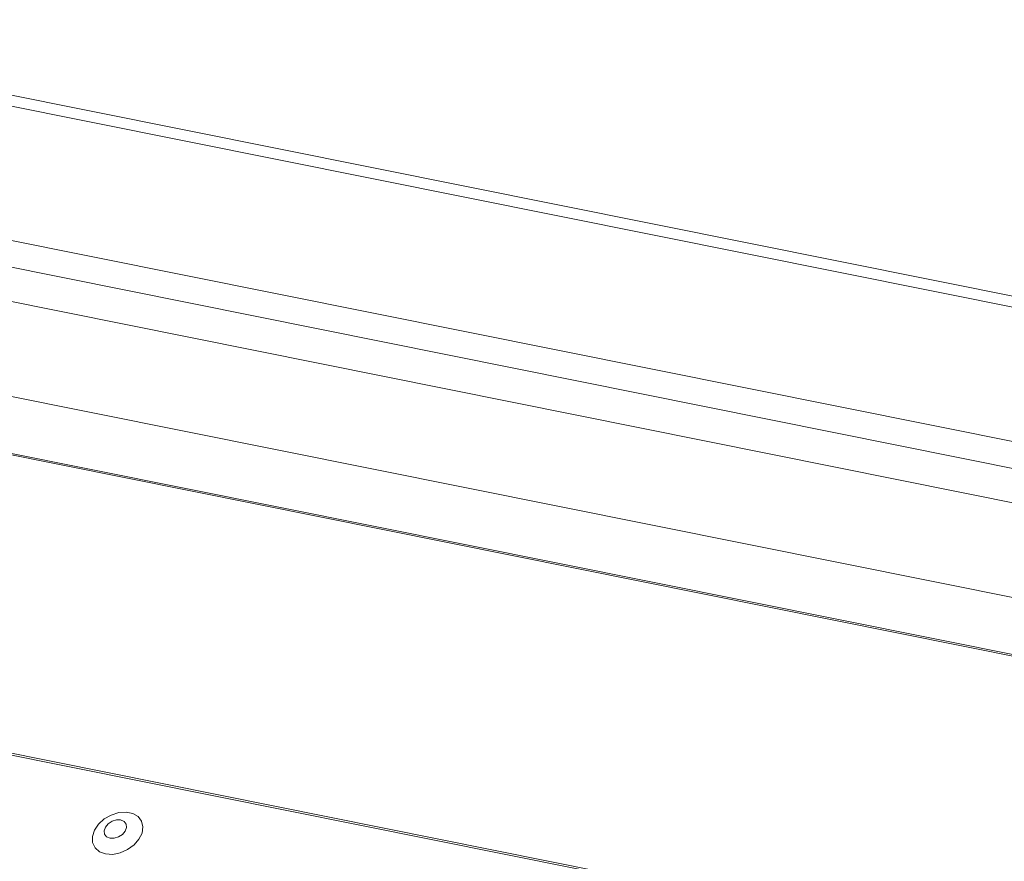
# Model space of a CAD drawing. Units: millimetres. Extents: x -46544167 to 44913, y -44966447 to 188.
# Drawn here: x -23269862 to -23269854, y -22482426 to -22482419 of the extents above; entities that cross this region are included whole.
import ezdxf

# ---------------------------------------------------------------- set-up
doc = ezdxf.new("R2010")
doc.units = ezdxf.units.MM
doc.layers.add('KEYLITE FLASHING', color=7, linetype='Continuous', lineweight=18)

msp = doc.modelspace()

# ---------------------------------------------------------------- linework, layer by layer
at = {"layer": 'KEYLITE FLASHING', "color": 251, "linetype": 'Continuous', "lineweight": 13, "true_color": 0x636466}
for p, q in [((-23269848.924, -22482422.4873), (-23269884.0254, -22482415.4356)), ((-23269848.9657, -22482422.5701), (-23269884.1199, -22482415.5078)), ((-23269884.0297, -22482416.636), (-23269849.371, -22482423.5987)), ((-23269849.384, -22482423.8185), (-23269884.0426, -22482416.8557)), ((-23269883.872, -22482417.1734), (-23269849.2134, -22482424.1362)), ((-23269846.8669, -22482425.8753), (-23269888.4318, -22482417.5251)), ((-23269888.4255, -22482417.5142), (-23269846.8743, -22482425.8617)), ((-23269849.2774, -22482424.9074), (-23269883.936, -22482417.9446)), ((-23269894.4444, -22482418.7993), (-23269842.1836, -22482429.2983)), ((-23269894.4362, -22482418.786), (-23269842.1754, -22482429.285))]:
    msp.add_line(p, q, dxfattribs=at)
at = {"layer": 'KEYLITE FLASHING', "color": 251, "linetype": 'Continuous', "lineweight": 13, "true_color": 0x636466, "flags": 128}
for points in [[(-23269861.7205, -22482426.0345), (-23269861.6616, -22482426.0379), (-23269861.599, -22482426.0257), (-23269861.5384, -22482425.9992), (-23269861.4852, -22482425.9605), (-23269861.4441, -22482425.9133), (-23269861.4187, -22482425.8616), (-23269861.4112, -22482425.81), (-23269861.4225, -22482425.7632), (-23269861.4514, -22482425.7253), (-23269861.4953, -22482425.6997), (-23269861.5505, -22482425.6886), (-23269861.6119, -22482425.6931), (-23269861.6741, -22482425.7127), (-23269861.7317, -22482425.7456), (-23269861.7794, -22482425.7891), (-23269861.813, -22482425.8391), (-23269861.8296, -22482425.8913), (-23269861.8277, -22482425.9411), (-23269861.8074, -22482425.9839), (-23269861.7706, -22482426.016), (-23269861.7205, -22482426.0345)], [(-23269861.6834, -22482425.9045), (-23269861.6488, -22482425.9051), (-23269861.6129, -22482425.894), (-23269861.581, -22482425.8731), (-23269861.558, -22482425.8455), (-23269861.5474, -22482425.8153), (-23269861.5509, -22482425.7873), (-23269861.5679, -22482425.7656), (-23269861.5958, -22482425.7536), (-23269861.6303, -22482425.7531), (-23269861.6663, -22482425.7641), (-23269861.6982, -22482425.785), (-23269861.7212, -22482425.8127), (-23269861.7317, -22482425.8428), (-23269861.7282, -22482425.8708), (-23269861.7113, -22482425.8925), (-23269861.6834, -22482425.9045)]]:
    msp.add_lwpolyline(points, dxfattribs=at)

doc.saveas('drawing.dxf')
